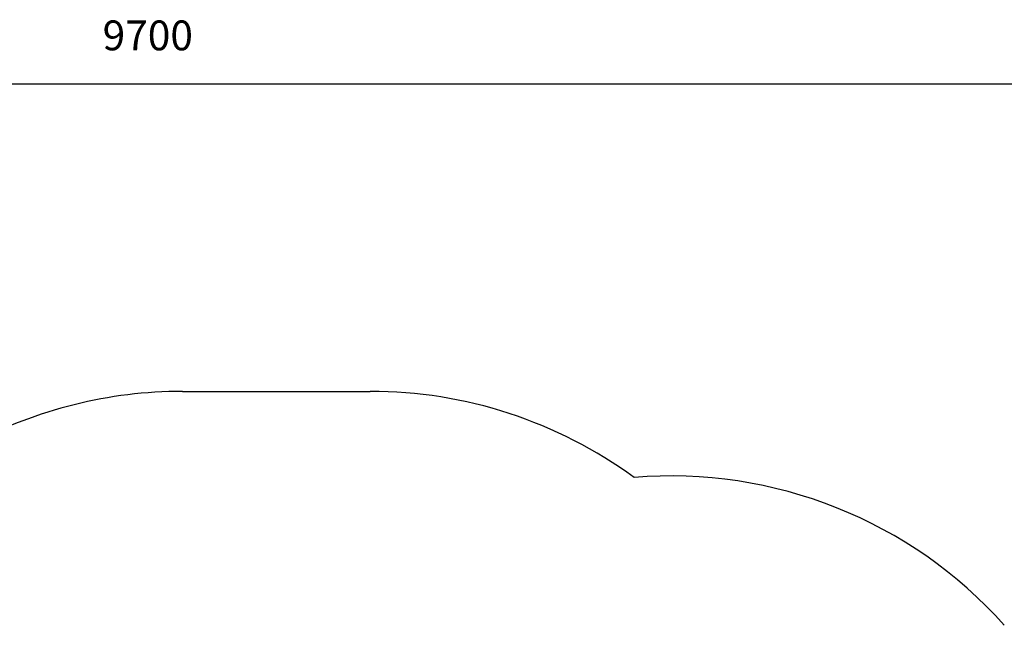
# Model space of a CAD drawing. Units: millimetres. Extents: x 1608 to 12367, y -3000 to 3290.
# Drawn here: x 6988 to 10289, y 1223 to 3290 of the extents above; entities that cross this region are included whole.
import ezdxf

# ---------------------------------------------------------------- set-up
doc = ezdxf.new("R2010")
doc.units = ezdxf.units.MM
doc.header["$PDSIZE"] = -1
doc.layers.add('SAFETY_AREA', color=3, linetype='Continuous')
doc.layers.add('TIPTAP_DIM', color=9, linetype='Continuous')
doc.dimstyles.new('000000002E6C9198', dxfattribs={"dimscale": 100, "dimtxt": 1, "dimasz": 1, "dimexe": 1, "dimexo": 1, "dimgap": 1, "dimtad": 1, "dimdec": 0, "dimtxsty": 'Standard', "dimblk": 'OBLIQUE', "dimcen": 2.5, "dimdle": 1, "dimadec": 0, "dimazin": 0, "dimtfac": 1, "dimtdec": 0, "dimtmove": 0, "dimatfit": 3, "dimldrblk": 'OBLIQUE', "dimfxl": 1, "dimfxlon": 1, "dimarcsym": 0})

# ---------------------------------------------------------------- blocks, each defined once
blk = doc.blocks.new('_Oblique')
at = {"color": 0, "linetype": 'ByBlock', "lineweight": -2}
blk.add_line((-0.5, -0.5), (0.5, 0.5), dxfattribs=at)
blk = doc.blocks.new('*D8')
at = {"layer": 'Defpoints', "color": 0, "transparency": 16777216}
for p in [(2567.3, 3074.8), (2567.3, 11), (12266.9, 11)]:
    blk.add_point(p, dxfattribs=at)
at = {"layer": 'TIPTAP_DIM', "color": 0, "linetype": 'ByBlock', "lineweight": -2, "transparency": 16777216}
for p, q in [((2567.3, 2974.8), (2567.3, 3174.8)), ((12266.9, 2974.8), (12266.9, 3174.8)), ((12366.9, 3074.8), (2467.3, 3074.8))]:
    blk.add_line(p, q, dxfattribs=at)
at = {"layer": 'TIPTAP_DIM', "color": 0, "lineweight": -2, "transparency": 16777216, "xscale": 100, "yscale": 100, "zscale": 100, "rotation": 180}
blk.add_blockref('_Oblique', (2567.3, 3074.8), dxfattribs=at)
at = {"layer": 'TIPTAP_DIM', "color": 0, "lineweight": -2, "transparency": 16777216, "xscale": 100, "yscale": 100, "zscale": 100}
blk.add_blockref('_Oblique', (12266.9, 3074.8), dxfattribs=at)
at = {"layer": 'TIPTAP_DIM', "color": 0, "transparency": 16777216, "insert": (7417.1, 3224.8), "char_height": 100, "attachment_point": 5}
blk.add_mtext('9700', dxfattribs=at)
blk = doc.blocks.new('LM244_ top')
at = {"layer": 'SAFETY_AREA', "linetype": 'Continuous'}
blk.add_line((205, 2040), (835, 2040), dxfattribs=at)
for centre, start, end in [((205, 540), 90, 118.0427), ((835, 540), 53.864, 90), ((1842.8, 256.5), 41.8103, 94.7123)]:
    blk.add_arc(centre, 1500, start, end, dxfattribs=at)

msp = doc.modelspace()

# ---------------------------------------------------------------- block references
msp.add_blockref('LM244_ top', (7328.3, 4.5))

# ---------------------------------------------------------------- dimensions: what is measured, and where the dimension line sits
at = {"layer": 'TIPTAP_DIM'}
dim = msp.add_linear_dim(base=(2567.3, 3074.8), p1=(12266.9, 11), p2=(2567.3, 11), dimstyle='000000002E6C9198', dxfattribs=at)
dim.commit()
dim.dimension.update_dxf_attribs({"geometry": '*D8', "text_midpoint": (7417.1, 3224.8)})

doc.saveas('drawing.dxf')
